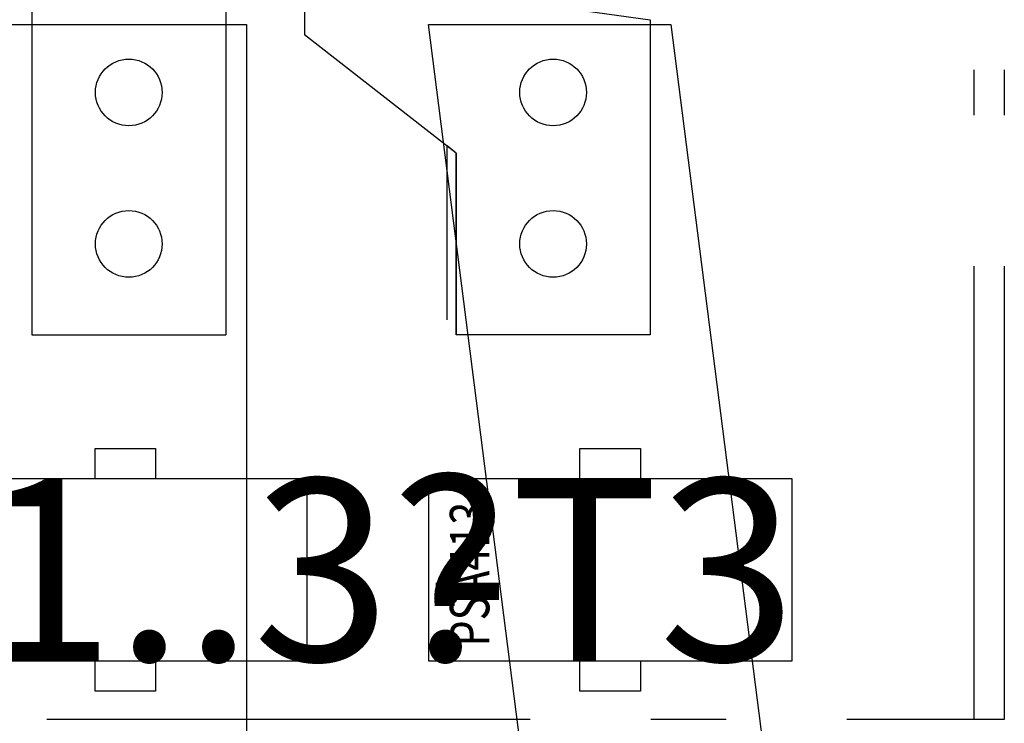
# Model space of a CAD drawing. Extents: x 0 to 1890, y -3 to 1334.
# Drawn here: x 542 to 558, y 536 to 547 of the extents above; entities that cross this region are included whole.
import ezdxf
from ezdxf.enums import TextEntityAlignment as Align

# ---------------------------------------------------------------- set-up
doc = ezdxf.new("R2010")
doc.units = 0
doc.header["$LTSCALE"] = 25
for name, pattern in [('GESTRICHELT', [0.3, 0.2, -0.1]), ('MITTE', [0.53, 0.3, -0.1, 0.03, -0.1]), ('PHANTOM', [63.5, 31.75, -6.35, 6.35, -6.35, 6.35, -6.35]), ('PLNA', [0])]:
    doc.linetypes.add(name, pattern=pattern)
doc.layers.get('0').update_dxf_attribs({"linetype": 'CONTINUOUS'})
for name, color, linetype in [('1', 7, 'CONTINUOUS'), ('ABDECKUNGEN', 3, 'MITTE'), ('ECS_LEV_SYM', 7, 'CONTINUOUS'), ('ECS_LEV_SYM_DEVID', 7, 'CONTINUOUS'), ('ECS_LEV_SYM_GEO_SCM', 7, 'CONTINUOUS'), ('ECS_LEV_SYM_TEXT', 7, 'CONTINUOUS'), ('ECS_LEV_SYMCR', 7, 'CONTINUOUS'), ('OEZ_ATR', 180, 'CONTINUOUS'), ('OEZ_OBV', 7, 'CONTINUOUS'), ('OEZ_VYK', 7, 'PLNA')]:
    doc.layers.add(name, color=color, linetype=linetype)
doc.layers.add('KUPFER', color=5, linetype='GESTRICHELT', lineweight=30)
doc.styles.add('ARIAL', font='ARIAL.TTF')
doc.styles.get("Standard").update_dxf_attribs({"font": 'TXT.SHX'})

# ---------------------------------------------------------------- blocks, each defined once
blk = doc.blocks.new('BH_630_OEZ_V')
at = {"layer": 'OEZ_OBV', "linetype": 'Continuous'}
for p, q in [((259.57, 93.27), (284.57, 89.77)), ((284.57, 89.77), (284.57, 37.77)), ((252.57, 67.77), (251.07, 68.94)), ((252.57, 37.77), (252.57, 67.77)), ((284.57, 37.77), (252.57, 37.77))]:
    blk.add_line(p, q, dxfattribs=at)
at = {"layer": 'OEZ_VYK'}
for p, q in [((182.57, 127.27), (182.57, 37.77)), ((214.57, 94.27), (214.57, 37.77)), ((227.57, 94.27), (227.57, 87.27)), ((259.57, 93.27), (284.57, 89.77)), ((252.57, 67.77), (227.57, 87.27)), ((251.07, 40.27), (251.07, 68.94)), ((252.57, 67.77), (252.57, 37.77)), ((182.57, 37.77), (214.57, 37.77)), ((284.57, 37.77), (252.57, 37.77))]:
    blk.add_line(p, q, dxfattribs=at)
at = {"layer": 'OEZ_VYK', "linetype": 'Continuous'}
blk.add_line((284.57, 89.77), (284.57, 37.77), dxfattribs=at)
blk.add_line((284.57, 89.77), (284.57, 37.77), dxfattribs=at)
at = {"layer": 'OEZ_VYK'}
for centre in [(198.57, 77.77), (268.57, 77.77), (198.57, 52.77), (268.57, 52.77)]:
    blk.add_circle(centre, 5.5, dxfattribs=at)
at = {"layer": 'OEZ_ATR', "linetype": 'Continuous'}
blk.add_attdef('SYM', (138.57, 314.28), '', height=3, dxfattribs=at)
at = {"layer": 'OEZ_ATR', "linetype": 'Continuous', "flags": 2}
for tag, p in [('OEZ', (138.57, 307.28)), ('TYP01', (138.57, 300.28))]:
    blk.add_attdef(tag, p, '', height=3, dxfattribs=at)
blk = doc.blocks.new('SGRAEPER_S_BH630-AV')
at = {"layer": 'ECS_LEV_SYM_GEO_SCM'}
blk.add_blockref('BH_630_OEZ_V', (-198, -229), dxfattribs=at)
at = {"layer": 'ECS_LEV_SYM_DEVID', "color": 7, "linetype": 'Continuous'}
for tag, p in [('ECS_T_DEVID_3', (0, 8.4)), ('ECS_T_DEVID_2', (0, 4.2)), ('ECS_T_DEVID_1', (0, 0))]:
    blk.add_attdef(tag, text='', height=3, dxfattribs=at).set_placement(p, align=Align.MIDDLE_CENTER)
at = {"layer": 'ECS_LEV_SYMCR', "color": 0, "linetype": 'Continuous'}
for tag, p in [('ECS_T_CRC_TEXT_P', (0, -4.2)), ('ECS_T_CRC_TEXT_N', (0, -8.4))]:
    blk.add_attdef(tag, text='', height=2.5, dxfattribs=at).set_placement(p, align=Align.MIDDLE_CENTER)
blk = doc.blocks.new('SGRAEPER_S_PSA413')
at = {"color": 7, "linetype": 'Continuous'}
for points in [[(-15, -30), (15, -30), (15, 30), (-15, 30)], [(-20, 5), (-15, 5), (-15, -5), (-20, -5)], [(15, 5), (20, 5), (20, -5), (15, -5)]]:
    blk.add_lwpolyline(points, close=True, dxfattribs=at)
at = {"layer": '1', "color": 7, "linetype": 'PHANTOM', "style": 'ARIAL', "width": 0.76685}
blk.add_text('PSA413', height=6.517, dxfattribs=at).set_placement((-12.65, 26.47), align=Align.TOP_LEFT)
at = {"layer": 'ECS_LEV_SYM_DEVID', "color": 7, "linetype": 'Continuous'}
for tag, p in [('ECS_T_DEVID_3', (0, 8.4)), ('ECS_T_DEVID_2', (0, 4.2)), ('ECS_T_DEVID_1', (0, 0))]:
    blk.add_attdef(tag, text='', height=3, dxfattribs=at).set_placement(p, align=Align.MIDDLE_CENTER)
at = {"layer": 'ECS_LEV_SYMCR', "color": 0, "linetype": 'Continuous'}
for tag, p in [('ECS_T_CRC_TEXT_P', (0, -4.2)), ('ECS_T_CRC_TEXT_N', (0, -8.4))]:
    blk.add_attdef(tag, text='', height=2.5, dxfattribs=at).set_placement(p, align=Align.MIDDLE_CENTER)

msp = doc.modelspace()

# ---------------------------------------------------------------- linework, layer by layer
at = {"layer": 'ABDECKUNGEN'}
for points in [[(528.874, 535.677), (557.979, 535.677), (557.979, 591.377), (528.874, 591.377)], [(529.376, 535.677), (557.477, 535.677), (557.477, 590.875), (529.376, 590.875)]]:
    msp.add_lwpolyline(points, close=True, dxfattribs=at)
at = {"layer": 'KUPFER', "linetype": 'Continuous'}
for points in [[(545.434, 505.029), (541.419, 505.029), (541.419, 547.18), (545.434, 547.18)], [(555.47, 523.596), (551.455, 523.596), (548.444, 547.18), (552.459, 547.18)]]:
    msp.add_lwpolyline(points, close=True, dxfattribs=at)

# ---------------------------------------------------------------- block references
at = {"layer": 'ECS_LEV_SYM', "xscale": 0.1003600000003644, "yscale": 0.1003600000003644, "zscale": 0.10036}
msp.add_blockref('SGRAEPER_S_BH630-AV', (543.426, 561.231), dxfattribs=at)
at = {"layer": 'ECS_LEV_SYM', "linetype": 'GESTRICHELT'}
ref = msp.add_blockref('SGRAEPER_S_PSA413', (543.426, 538.148), dxfattribs=dict(at, xscale=0.1003600000003644, yscale=0.1003600000003644, zscale=0.10036, rotation=90))
ref.add_attrib('ECS_T_TEXT_2.0', '-T1..3?', dxfattribs={"layer": 'ECS_LEV_SYM_TEXT', "color": 7, "linetype": 'GESTRICHELT', "height": 3.0108}).set_placement((543.426, 538.148), align=Align.MIDDLE_CENTER)
at = {"layer": 'ECS_LEV_SYM'}
ref = msp.add_blockref('SGRAEPER_S_PSA413', (551.455, 538.148), dxfattribs=dict(at, xscale=0.1003600000003644, yscale=0.1003600000003644, zscale=0.10036, rotation=90))
ref.add_attrib('ECS_T_DEVID_1', '-T3', dxfattribs={"layer": 'ECS_LEV_SYM_DEVID', "color": 7, "linetype": 'Continuous', "height": 3.0108}).set_placement((551.455, 538.148), align=Align.MIDDLE_CENTER)

doc.saveas('drawing.dxf')
